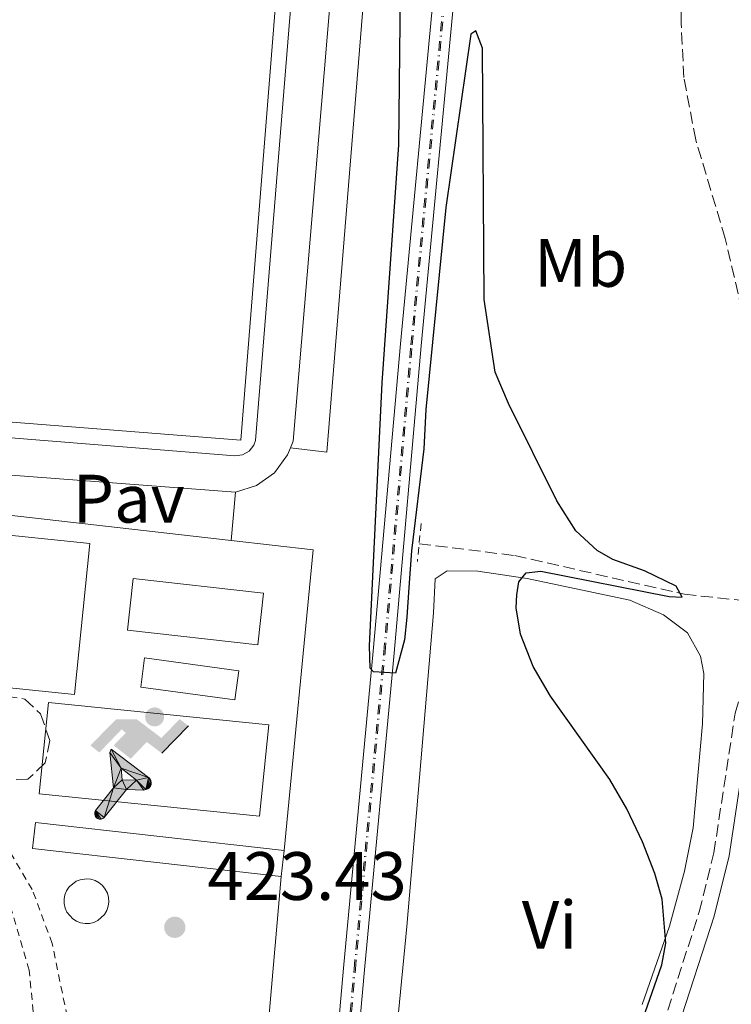
# Model space of a CAD drawing. Units: metres. Extents: x 607771 to 611229, y 4708448 to 4710814.
# Drawn here: x 609216 to 609320, y 4709704 to 4709848 of the extents above; entities that cross this region are included whole.
import ezdxf
from ezdxf.enums import TextEntityAlignment as Align

# ---------------------------------------------------------------- set-up
doc = ezdxf.new("R2010")
doc.units = ezdxf.units.M
doc.header["$MEASUREMENT"] = 0
for name, pattern in [('DGN Style 1', [1.045693079995523, 0.001739921930109024, -1.043953158065414]), ('DGN Style 2', [1.7399219301090239, 1.043953158065414, -0.6959687720436097]), ('DGN Style 3', [2.435890702152634, 1.739921930109024, -0.6959687720436097]), ('DGN Style 4', [2.7856150101045474, 1.391937544087219, -0.6959687720436097, 0.001739921930109024, -0.6959687720436097])]:
    doc.linetypes.add(name, pattern=pattern)
for name, color, linetype, lineweight in [('Barranco lineal', 142, 'DGN Style 3', 13), ('Camino', 7, 'DGN Style 3', 0), ('Cauce permanente no visto', 142, 'DGN Style 1', 13), ('Cota de punto acotado terreno', 7, 'Continuous', 0), ('Curva de nivel directora', 30, 'Continuous', 30), ('Edificio', 1, 'Continuous', 13), ('Eje de ferrocarril una vía', 7, 'DGN Style 4', 0), ('Etiqueta de uso rústico', 92, 'Continuous', 0), ('Ferrocarril vía ancha', 7, 'DGN Style 4', 0), ('Instalación deportiva', 7, 'Continuous', 0), ('Línea  de muro-pared o tapia', 1, 'Continuous', 13), ('Línea de bordillo', 7, 'Continuous', 13), ('Línea de cambio de uso (parcela vista)', 92, 'Continuous', 0), ('Línea superior del balasto(superficie)', 7, 'Continuous', 0), ('Líneas deportivas', 7, 'Continuous', 0), ('Margen derecho', 7, 'Continuous', 0), ('Marquesina', 1, 'Continuous', 0), ('Nave industrial', 1, 'Continuous', 13), ('Pavimento', 7, 'Continuous', 0), ('Piscina', 1, 'Continuous', 0), ('Pontón-alcantarilla (pasos de agua)', 1, 'DGN Style 2', 0), ('Punto acotado terreno (símbolo)', 7, 'Continuous', 0), ('Senda', 7, 'DGN Style 3', 0), ('Tela metálica o alambrada', 7, 'DGN Style 2', 0), ('Traza Ferrocarril', 8, 'Continuous', 0), ('Zona arbolada', 92, 'DGN Style 3', 0)]:
    doc.layers.add(name, color=color, linetype=linetype, lineweight=lineweight)
doc.styles.add('Style-Arial', font='arial.ttf')

# ---------------------------------------------------------------- blocks, each defined once
blk = doc.blocks.new('5PATER')
at = {"layer": 'Cauce permanente no visto', "linetype": 'Continuous', "lineweight": 0}
h = blk.add_hatch(color=51, dxfattribs=at)
edge = h.paths.add_edge_path()
edge.add_ellipse((0, 0), major_axis=(-0.1095731443231308, -0.1110710700762829), ratio=0.9994222409660317, start_angle=0, end_angle=360)
blk = doc.blocks.new('5IDEP')
at = {"layer": 'Punto acotado terreno (símbolo)', "linetype": 'Continuous', "lineweight": 0}
h = blk.add_hatch(color=9, dxfattribs=at)
edge = h.paths.add_edge_path()
edge.add_arc((0.2963934144973755, 0.5525030456542969), 0.1391416391705219, 0, 360)
at = {"layer": 'Punto acotado terreno (símbolo)', "linetype": 'Continuous', "lineweight": 0, "extrusion": (0, 0, -1)}
blk.add_hatch(color=9, dxfattribs=at).paths.add_polyline_path([(0.05350000000000001, -0.0599), (-0.1825, 0.185), (-0.4003, 0.0217), (-0.7904, 0.421), (-0.6633, 0.5209), (-0.3957, 0.2441), (-0.0373, 0.5163), (0.2668, 0.5163), (0.6435000000000001, 0.1352), (0.5118, 0.0308), (0.1851, 0.3711), (0.1261, 0.3167), (0.303, 0.1352)])
at = {"layer": 'Punto acotado terreno (símbolo)', "linetype": 'Continuous', "lineweight": 0, "extrusion": (0.0002766427253148935, -0.0002347425745489742, 0.9999999341823611)}
blk.add_hatch(color=9, dxfattribs=at).paths.add_polyline_path([(-0.4861999260667179, -0.944300052504867), (-0.5139999250029341, -0.9436000543294807), (-0.5388999240501208, -0.934500056197206), (-0.5584999233001149, -0.9189000578998384), (-0.5733999227299574, -0.8967000594790969), (-0.5805999224544451, -0.8700000606823032), (-0.5783999225386294, -0.8427000612916062), (-0.5662999783301899, -0.8177000142461223), (-0.3029999884055227, -0.4865000062727009), (-0.3574999863200475, 0.03079997593540893), (-0.3393999870126549, 0.08069997573597308), (-0.3391999316917614, 0.08059992880320313), (-0.1939999372479267, -0.1961000541438848), (-0.1941999925688202, -0.1961000072083597), (-0.1804999930930589, -0.3685000015687125), (-0.1804999377645124, -0.3686000485144705), (-0.116999940194378, -0.5092000405169748), (-0.1171999955152715, -0.5091999935814496), (-0.443799983017726, -0.9221000034145604), (-0.443699927693006, -0.9221000503565796), (-0.4600999270654501, -0.9361000510358642)])
at = {"layer": 'Punto acotado terreno (símbolo)', "linetype": 'Continuous', "lineweight": 0, "extrusion": (0.0007972181629654194, 0.0003002913643175388, 0.9999996371340828)}
blk.add_hatch(color=9, dxfattribs=at).paths.add_polyline_path([(0.1371001158762103, -0.5182999493943495), (0.1369999564643484, -0.5182000094331723), (-0.1171999627563623, -0.5091999489840537), (-0.1169998033762782, -0.5091998889736795), (-0.1804997831973448, -0.3685998801112189), (-0.1804999426409846, -0.3684999401739814), (0.03269998960864374, -0.3729999910106861), (-0.1941999382874194, -0.1960999446673092), (-0.1939997789073353, -0.196099884656935), (-0.3391541228806592, 0.08051322123485394), (-0.3393998921459843, 0.08070007761303571), (-0.3391997327659002, 0.08060013762791868), (-0.3391541228806592, 0.08051322123485394), (0.2095999333936308, -0.336700034996821), (0.2097000928054927, -0.3367999749579983), (0.2289000867041459, -0.354899978738352), (0.2418000826048036, -0.3802999806813616), (0.2470000809523555, -0.4084999806547636), (0.2443000818103574, -0.4363999787504497), (0.2347000848610308, -0.4612999753295539), (0.21840009004082, -0.483799970412903), (0.1956000972861693, -0.5014999641565867), (0.1690001057390768, -0.5118999573196972)])
at = {"layer": 'Punto acotado terreno (símbolo)', "color": 9, "linetype": 'Continuous', "lineweight": 0, "flags": 128}
blk.add_lwpolyline([(0.7904, 0.421), (0.4003, 0.0217), (0.7904, 0.421)], close=True, dxfattribs=at)
at = {"layer": 'Punto acotado terreno (símbolo)', "color": 9, "linetype": 'Continuous', "lineweight": 0}
mesh = blk.add_polyface(dxfattribs=at)
corners = [(-0.117, -0.5092, -0.0002), (-0.1805, -0.3686000000000001, -0.0002), (-0.1805, -0.3685), (-0.1942, -0.1961000000000001), (-0.194, -0.1961000000000001, -0.0002), (-0.3392, 0.08059999999999991, -0.0002), (-0.3394, 0.08069999999999991), (-0.3575, 0.03079999999999991), (-0.303, -0.4865), (-0.5663, -0.8177000000000001), (-0.5663, -0.8177000000000002, -0.0002000000000000001), (-0.5784000000000001, -0.8427, -0.0001999999999999999), (-0.5806000000000001, -0.87, -0.0002), (-0.5734, -0.8967, -0.0002000000000000001), (-0.5585, -0.9189, -0.0002000000000000001), (-0.5389000000000002, -0.9345, -0.0002), (-0.514, -0.9436, -0.0002), (-0.4862, -0.9443, -0.0002), (-0.4601, -0.9361, -0.0002), (-0.4437, -0.9221, -0.0002), (-0.4438000000000002, -0.9221), (-0.1172, -0.5092)]
mesh.append_faces([[corners[k] for k in face] for face in [(10, 8, 9), (7, 5, 6), (12, 10, 11), (1, 21, 0), (20, 18, 19)]], dxfattribs={"vtx0": -1, "color": 9})
mesh.append_faces([[corners[k] for k in face] for face in [(8, 3, 7), (5, 7, 4)]], dxfattribs={"vtx0": -1, "vtx1": -1, "color": 9})
mesh.append_faces([[corners[k] for k in face] for face in [(20, 10, 17), (10, 20, 8), (8, 21, 1)]], dxfattribs={"vtx0": -1, "vtx1": -1, "vtx2": -1, "color": 9})
mesh.append_faces([[corners[k] for k in face] for face in [(20, 17, 18), (8, 20, 21), (8, 1, 2), (8, 2, 3), (7, 3, 4), (10, 12, 13), (10, 13, 14), (10, 14, 15), (10, 15, 16), (10, 16, 17)]], dxfattribs={"vtx0": -1, "vtx2": -1, "color": 9})
mesh = blk.add_polyface(dxfattribs=at)
corners = [(0.1371, -0.5183, -0.0002), (0.169, -0.5119, -0.0002), (0.1956, -0.5015000000000002, -0.0002), (0.2184, -0.4838, -0.0002), (0.2347, -0.4613, -0.0002), (0.2443, -0.4364, -0.0002), (0.2470000000000001, -0.4085, -0.0002), (0.2418, -0.3802999999999999, -0.0002), (0.2289, -0.3548999999999999, -0.0002), (0.2097, -0.3367999999999999, -0.0002), (0.2096, -0.3366999999999999), (-0.3394000000000002, 0.08070000000000019), (-0.3392000000000002, 0.08060000000000009, -0.0002), (-0.1940000000000001, -0.1960999999999999, -0.0002), (-0.1942000000000002, -0.1960999999999999), (0.03269999999999996, -0.3729999999999999), (-0.1805000000000001, -0.3684999999999999), (-0.1805, -0.3685999999999999, -0.0002), (-0.117, -0.5092, -0.0002), (-0.1172000000000001, -0.5092), (0.137, -0.5181999999999999), (-0.3391547561802919, 0.08051354322341323)]
mesh.append_faces([[corners[k] for k in face] for face in [(21, 12, 11)]], dxfattribs={"color": 9})
mesh.append_faces([[corners[k] for k in face] for face in [(17, 15, 16), (20, 18, 19), (3, 1, 2), (1, 20, 0), (15, 13, 14), (13, 10, 21)]], dxfattribs={"vtx0": -1, "color": 9})
mesh.append_faces([[corners[k] for k in face] for face in [(18, 15, 17), (8, 1, 7), (7, 1, 6), (5, 1, 4), (4, 1, 3), (10, 1, 9)]], dxfattribs={"vtx0": -1, "vtx1": -1, "color": 9})
mesh.append_faces([[corners[k] for k in face] for face in [(15, 18, 20), (15, 20, 1), (15, 1, 10), (13, 15, 10)]], dxfattribs={"vtx0": -1, "vtx1": -1, "vtx2": -1, "color": 9})
mesh.append_faces([[corners[k] for k in face] for face in [(1, 8, 9), (1, 5, 6)]], dxfattribs={"vtx0": -1, "vtx2": -1, "color": 9})

msp = doc.modelspace()

# ---------------------------------------------------------------- linework, layer by layer
at = {"layer": 'Barranco lineal', "color": 142, "linetype": 'DGN Style 3', "lineweight": 13}
msp.add_polyline3d([(609274.7699999996, 4709771.74, 424.2400000000052), (609288.7599999999, 4709770.01, 424.2400000000052), (609313.5899999999, 4709764.350000001, 425), (609325.6399999997, 4709763.060000001, 426.0200000000041)], dxfattribs=at)
at = {"layer": 'Camino', "color": 7, "linetype": 'DGN Style 3', "lineweight": 0}
msp.add_polyline3d([(609303.7099999995, 4709680.290000002, 427.1499999999942), (609315.7600000015, 4709717.840000001, 427.0899999999967), (609317.8999999984, 4709726.5, 426.9100000000035), (609321.0299999998, 4709746.920000001, 426.7400000000054), (609322.3599999998, 4709751.74, 426.7200000000012), (609324.4699999975, 4709756.690000001, 426.6900000000024), (609326.6099999989, 4709759.370000001, 426.6399999999995), (609328.6799999987, 4709760.37, 426.6399999999995)], dxfattribs=at)
at = {"layer": 'Curva de nivel directora', "color": 30, "linetype": 'Continuous', "lineweight": 30, "elevation": 425, "flags": 128}
msp.add_lwpolyline([(609299.5299999998, 4709679.270000001), (609310.2899999998, 4709710.100000001), (609310.8899999988, 4709713.29), (609310.3300000001, 4709719.710000002), (609309.2900000007, 4709723.449999999), (609307.449999999, 4709728.109999999), (609305.1899999991, 4709732.930000001), (609302.6999999991, 4709737.230000001), (609294.0099999988, 4709749.42), (609291.4800000008, 4709753.78), (609289.6199999988, 4709758.500000001), (609288.9900000008, 4709762.37), (609289.0800000002, 4709764.240000002), (609289.3499999985, 4709766.160000001), (609290.4300000002, 4709767.490000002), (609292.5599999981, 4709767.740000002), (609311.3600000005, 4709764.010000001), (609313.2699999993, 4709763.930000001), (609312.3899999986, 4709765.530000002), (609307.7599999995, 4709767.76), (609303.1300000005, 4709769.440000001), (609300.8199999994, 4709770.740000002), (609297.699999999, 4709773.630000001), (609294.9199999986, 4709778.020000001), (609287.8399999996, 4709792.260000002), (609285.8999999996, 4709796.87), (609284.3099999981, 4709807.490000002), (609284.0300000008, 4709844.260000001), (609283.0699999998, 4709846.830000001), (609282.3300000001, 4709846.340000002), (609278.6699999988, 4709820.980000001), (609275.7499999995, 4709791.390000002), (609275.459999999, 4709785.620000001), (609273.6599999998, 4709770.710000002), (609273.2599999995, 4709765.33), (609272.9600000001, 4709760.990000002), (609272.6399999983, 4709757.67), (609271.2900000004, 4709752.820000002), (609268.0699999996, 4709753.01), (609267.589999999, 4709753.550000003), (609267.4900000006, 4709756.810000001), (609269.3799999993, 4709795.27), (609271.8099999989, 4709830.15), (609272.1500000008, 4709861.529999999)], dxfattribs=at)
at = {"layer": 'Edificio', "color": 1, "linetype": 'Continuous', "lineweight": 13, "elevation": 427.1300000000046, "flags": 128}
msp.add_lwpolyline([(609226.5899999999, 4709771.789999999), (609224.3099999996, 4709749.67), (609210.9900000002, 4709751.039999999), (609212.5999999996, 4709766.689999999), (609200.8600000005, 4709767.9), (609201.5199999996, 4709774.369999999), (609226.5899999999, 4709771.789999999)], close=True, dxfattribs=at)
at = {"layer": 'Edificio', "color": 51, "linetype": 'Continuous', "lineweight": 13, "flags": 128}
for points, elevation in [([(609224.3099999996, 4709749.67), (609210.9900000002, 4709751.039999999), (609212.5999999996, 4709766.689999999), (609200.8600000005, 4709767.9), (609201.5199999996, 4709774.369999999), (609226.5899999999, 4709771.789999999), (609224.3099999996, 4709749.67)], 427.1300000000046), ([(609255.0099999999, 4709726.82), (609254.5800000001, 4709723.039999999)], 426.8899999999995)]:
    msp.add_lwpolyline(points, dxfattribs=dict(at, elevation=elevation))
at = {"layer": 'Edificio', "color": 1, "linetype": 'Continuous', "lineweight": 13, "extrusion": (0.09260568067092056, -0.01053450863861484, 0.9956471322889543), "elevation": 7230.848836715311, "flags": 128}
msp.add_lwpolyline([(4748408.812329846, -72663.8444197753), (4748405.007950789, -72663.84441977518), (4748404.976276768, -72627.04300544411), (4748408.780655824, -72627.04300544423), (4748408.812329846, -72663.8444197753)], close=True, dxfattribs=at)
at = {"layer": 'Edificio', "color": 51, "linetype": 'Continuous', "lineweight": 13, "extrusion": (0.09260568067092056, -0.01053450863861484, 0.9956471322889543), "elevation": 7230.848836715304, "flags": 128}
msp.add_lwpolyline([(4748405.007950789, -72663.84441977518), (4748404.976276768, -72627.04300544411), (4748408.780655824, -72627.04300544423), (4748408.812329846, -72663.8444197753)], dxfattribs=at)
at = {"layer": 'Eje de ferrocarril una vía', "color": 7, "linetype": 'DGN Style 4', "lineweight": 0}
msp.add_polyline3d([(609137.5599999977, 4708992.48, 420.0200000000041), (609208.3088630547, 4709336.124442409, 421.5325000000012), (609208.6600000011, 4709337.830000001, 421.5399999999936), (609210.3299999986, 4709344.319999999, 421.5899999999965), (609212.6900000012, 4709353.98, 421.679999999993), (609214.9200000018, 4709363.680000001, 421.7700000000041), (609217.0200000006, 4709373.400000001, 421.8699999999953), (609218.9899999977, 4709383.150000001, 421.9700000000012), (609220.8200000004, 4709392.930000001, 422.070000000007), (609229.0500000004, 4709432.26, 422.2899999999936), (609236.7199999993, 4709472.5, 422.429999999993), (609240.8999999991, 4709496.740000002, 422.6499999999942), (609246.5699999997, 4709535.760000001, 422.929999999993), (609250.6900000015, 4709570.189999999, 423.0500000000029), (609255.800000001, 4709612.279999999, 423.429999999993), (609259.1999999986, 4709645.239999999, 423.8899999999995), (609262.3999999993, 4709677.37, 424.320000000007), (609265.239999998, 4709709.49, 424.5500000000029), (609269.5899999999, 4709755.87, 425.0299999999989), (609273.5700000008, 4709800.84, 425.4799999999959), (609278.4999999994, 4709853.010000001, 425.8399999999965)], dxfattribs=at)
at = {"layer": 'Ferrocarril vía ancha', "color": 7, "linetype": 'DGN Style 4', "lineweight": 0}
msp.add_polyline3d([(609208.850000001, 4709337.779999999, 421.5399999999936), (609210.5300000019, 4709344.270000001, 421.6000000000058), (609212.89, 4709353.939999999, 421.6900000000023), (609215.1200000008, 4709363.630000001, 421.7799999999989), (609217.2199999996, 4709373.359999998, 421.8800000000047), (609219.1799999998, 4709383.109999998, 421.9799999999959), (609221.0199999994, 4709392.890000001, 422.0800000000018), (609229.2399999981, 4709432.220000001, 422.3000000000029), (609236.9200000028, 4709472.46, 422.4400000000023), (609241.1000000024, 4709496.710000002, 422.6499999999942), (609246.7699999987, 4709535.730000001, 422.9400000000023), (609250.8900000004, 4709570.170000001, 423.0599999999977), (609256, 4709612.26, 423.4400000000023), (609259.3999999975, 4709645.220000002, 423.8899999999995), (609262.5899999993, 4709677.350000001, 424.320000000007), (609265.4400000013, 4709709.470000001, 424.5599999999977), (609269.7800000021, 4709755.850000001, 425.0399999999936), (609273.7600000007, 4709800.83, 425.4900000000052), (609278.6999999982, 4709852.99, 425.8500000000058)], dxfattribs=at)
at = {"layer": 'Línea  de muro-pared o tapia', "color": 1, "linetype": 'Continuous', "lineweight": 13, "extrusion": (-0.0008249298054136245, 7.962642909397919e-05, 0.999999656575165), "elevation": 298.8859653812177, "flags": 128}
msp.add_lwpolyline([(609247.4144920984, 4709772.211131624), (609259.4044962683, 4709770.841131618), (609255.1544977144, 4709726.811131479)], dxfattribs=at)
at = {"layer": 'Línea  de muro-pared o tapia', "color": 1, "linetype": 'Continuous', "lineweight": 13, "extrusion": (-0.001407142925036984, -0.01622273429842296, 0.9998674126306304), "elevation": -76835.49031208378, "flags": 128}
msp.add_lwpolyline([(199987.246014979, 4744131.516672549), (199987.2460149789, 4744071.333594363)], dxfattribs=at)
at = {"layer": 'Línea  de muro-pared o tapia', "color": 1, "linetype": 'Continuous', "lineweight": 13}
msp.add_polyline3d([(609193.4100000003, 4709771.77, 426.3899999999995), (609193.5599999996, 4709776.609999999, 426.3899999999995), (609205.3200000003, 4709777.02, 426.3899999999995), (609247.2699999996, 4709772.220000001, 426.4499999999971)], dxfattribs=at)
at = {"layer": 'Línea de bordillo', "color": 7, "linetype": 'Continuous', "lineweight": 13, "elevation": 423.9499999999971, "flags": 128}
for points in [[(609255.9600000015, 4709785.790000001), (609255.5300000003, 4709784.74), (609253.6000000011, 4709782.140000001), (609250.9600000014, 4709780.260000001), (609247.8799999991, 4709779.270000001)], [(609247.8799999991, 4709779.270000001), (609247.2699999989, 4709772.220000001)]]:
    msp.add_lwpolyline(points, dxfattribs=at)
at = {"layer": 'Línea de bordillo', "color": 7, "linetype": 'Continuous', "lineweight": 13}
for points in [[(609277.4100000003, 4710040.120000001, 425.0899999999965), (609272.4899999985, 4709978.690000001, 424.729999999996), (609256.3399999993, 4709786.74, 423.9499999999971), (609255.9600000015, 4709785.790000001, 423.9499999999971)], [(609255.9600000015, 4709785.790000001, 423.9499999999971), (609261.2800000012, 4709785.130000001, 423.9499999999971), (609274.1600000004, 4709943.720000002, 424.7100000000065), (609282.5199999999, 4710039.790000002, 425.070000000007), (609277.4100000003, 4710040.120000001, 425.0899999999965)], [(609247.8199999988, 4709784.61, 423.9600000000065), (609185.2299999992, 4709789.65, 423.6100000000007), (609183.7100000015, 4709790.540000003, 423.6100000000007), (609182.3799999993, 4709791.710000002, 423.6100000000007), (609180.8599999994, 4709793.870000001, 423.6100000000007), (609180.2100000012, 4709795.510000002, 423.6100000000007), (609179.8799999983, 4709797.240000002, 423.6100000000007), (609180.0599999992, 4709800.970000002, 423.6499999999942), (609185.6299999993, 4709873.190000001, 423.9199999999983), (609186.0199999983, 4709874.560000001, 423.9199999999983), (609186.8999999989, 4709875.680000001, 423.9199999999983), (609187.699999999, 4709876.199999999, 423.9199999999983), (609189.0799999982, 4709876.560000001, 423.9199999999983), (609254.7099999997, 4709871.380000004, 424.179999999993), (609255.9600000015, 4709870.990000002, 424.179999999993), (609256.6499999977, 4709870.45, 424.179999999993), (609257.309999997, 4709869.320000002, 424.179999999993), (609257.4300000002, 4709868.020000001, 424.179999999993), (609250.8399999985, 4709786.859999999, 423.9900000000052), (609250.5799999969, 4709786.160000003, 423.9900000000052), (609249.8900000007, 4709785.300000001, 423.9900000000052), (609248.9200000007, 4709784.750000001, 423.979999999996), (609247.8199999988, 4709784.61, 423.9600000000065)], [(609247.8799999991, 4709779.270000001, 423.9499999999971), (609204.7399999979, 4709782.550000002, 423.7799999999988), (609188.629999999, 4709783.420000001, 423.5599999999978), (609193.4099999999, 4709771.77, 423.5599999999978)]]:
    msp.add_polyline3d(points, dxfattribs=at)
at = {"layer": 'Línea de cambio de uso (parcela vista)', "color": 92, "linetype": 'Continuous', "lineweight": 0}
msp.add_polyline3d([(609269.1500000004, 4709676.430000001, 424.6600000000035), (609272.9500000002, 4709715.74, 424.8300000000018), (609276.8499999996, 4709761.640000001, 424.9700000000012), (609277.1100000005, 4709766.600000001, 424.7599999999948), (609278.8799999999, 4709767.76, 424.7599999999948), (609283.3700000001, 4709767.720000001, 424.7299999999959), (609290.5599999996, 4709766.65, 424.8000000000029), (609305.6299999999, 4709763.480000001, 424.9199999999983), (609310.5199999996, 4709761.350000001, 425), (609314.04, 4709758.720000001, 425.0899999999965), (609315.9500000002, 4709755.279999999, 425.070000000007), (609316.4299999997, 4709752.730000001, 425.070000000007), (609316.2400000002, 4709745.380000001, 425.0200000000041), (609314.8799999999, 4709730.140000001, 424.9700000000012), (609313.6100000005, 4709723.810000001, 425), (609311.4000000004, 4709715.76, 424.9499999999971), (609307.4199999999, 4709704.289999999, 424.8500000000058)], dxfattribs=at)
at = {"layer": 'Línea superior del balasto(superficie)', "color": 7, "linetype": 'Continuous', "lineweight": 0}
for points in [[(609219.3200000006, 4709393.220000001, 422.070000000007), (609227.5500000007, 4709432.56, 422.2899999999936), (609235.2100000005, 4709472.770000001, 422.429999999993), (609239.3900000004, 4709496.98, 422.6499999999942), (609245.0499999998, 4709535.960000002, 422.929999999993), (609249.1700000014, 4709570.37, 423.0500000000029), (609254.2800000011, 4709612.449999999, 423.429999999993), (609257.6799999987, 4709645.390000002, 423.8899999999995), (609260.8700000005, 4709677.509999999, 424.320000000007), (609263.7100000014, 4709709.630000001, 424.5500000000029), (609268.0599999988, 4709756.010000001, 425.0299999999989), (609272.0399999997, 4709800.980000001, 425.4799999999959), (609276.9799999994, 4709853.149999999, 425.8399999999965)], [(609222.3200000003, 4709392.630000001, 422.070000000007), (609230.5500000002, 4709431.949999999, 422.2899999999936), (609238.2300000003, 4709472.23, 422.429999999993), (609242.41, 4709496.499999999, 422.6499999999942), (609248.0899999996, 4709535.560000001, 422.929999999993), (609252.2100000014, 4709570.01, 423.0500000000029), (609257.320000001, 4709612.109999999, 423.429999999993), (609260.7299999996, 4709645.080000001, 423.8899999999995), (609263.9200000014, 4709677.23, 424.320000000007), (609266.7600000025, 4709709.349999999, 424.5500000000029), (609271.1099999998, 4709755.730000001, 425.0299999999989), (609275.0900000007, 4709800.699999998, 425.4799999999959), (609280.0199999993, 4709852.859999998, 425.8399999999965)]]:
    msp.add_polyline3d(points, dxfattribs=at)
at = {"layer": 'Líneas deportivas', "color": 7, "linetype": 'Continuous', "lineweight": 0, "extrusion": (-0.0006139127172746739, 6.194186607170117e-05, 0.9999998096371723), "elevation": 340.84231093909, "flags": 128}
msp.add_lwpolyline([(609251.5549609927, 4709731.847922727), (609219.3049547917, 4709735.097922734), (609220.6549545369, 4709748.47792276), (609252.9049607379, 4709745.227922753), (609251.5549609927, 4709731.847922727)], dxfattribs=at)
at = {"layer": 'Margen derecho', "color": 7, "linetype": 'Continuous', "lineweight": 0}
msp.add_polyline3d([(609307.3299999982, 4709684.449999999, 427.1199999999953), (609317.9499999997, 4709717.220000002, 427.0899999999967), (609320.1400000004, 4709726.050000001, 426.9100000000035), (609323.1399999999, 4709745.83, 426.7400000000054)], dxfattribs=at)
at = {"layer": 'Marquesina', "color": 1, "linetype": 'Continuous', "lineweight": 0, "flags": 128}
for points, elevation in [([(609248.4000000004, 4709753.15), (609247.8200000003, 4709748.880000001), (609234.0199999996, 4709750.75), (609234.5999999996, 4709755.02), (609248.4000000004, 4709753.15)], 426.4600000000065), ([(609226.54, 4709716.17), (609225.8799999999, 4709716.140000001), (609225.2300000006, 4709716.25), (609224.6200000001, 4709716.480000001), (609224.0700000003, 4709716.82), (609223.2100000001, 4709717.810000001), (609222.9500000002, 4709718.41), (609222.8200000003, 4709719.060000001), (609222.8099999996, 4709719.710000001), (609222.9299999997, 4709720.350000001), (609223.1799999997, 4709720.960000001), (609223.5499999998, 4709721.51), (609224.5599999996, 4709722.33), (609225.1699999999, 4709722.57), (609226.0800000001, 4709722.699999999), (609226.7300000006, 4709722.630000001), (609227.3600000005, 4709722.439999999), (609227.9299999997, 4709722.119999999), (609228.4299999997, 4709721.699999999), (609228.8399999999, 4709721.189999999), (609229.1399999997, 4709720.600000001), (609229.3099999996, 4709719.970000001), (609229.3600000005, 4709719.32), (609229.2699999996, 4709718.67), (609229.0599999996, 4709718.050000001), (609228.7300000006, 4709717.480000001), (609227.7699999996, 4709716.600000001), (609227.1699999999, 4709716.32), (609226.54, 4709716.17)], 425.8399999999967)]:
    msp.add_lwpolyline(points, close=True, dxfattribs=dict(at, elevation=elevation))
for points, elevation in [([(609247.8200000003, 4709748.880000001), (609234.0199999996, 4709750.75), (609234.5999999996, 4709755.02), (609248.4000000004, 4709753.15), (609247.8200000003, 4709748.880000001)], 426.4600000000065), ([(609225.8799999999, 4709716.140000001), (609225.2300000006, 4709716.25), (609224.6200000001, 4709716.480000001), (609224.0700000003, 4709716.82), (609223.2100000001, 4709717.810000001), (609222.9500000002, 4709718.41), (609222.8200000003, 4709719.060000001), (609222.8099999996, 4709719.710000001), (609222.9299999997, 4709720.350000001), (609223.1799999997, 4709720.960000001), (609223.5499999998, 4709721.51), (609224.5599999996, 4709722.33), (609225.1699999999, 4709722.57), (609226.0800000001, 4709722.699999999), (609226.7300000006, 4709722.630000001), (609227.3600000005, 4709722.439999999), (609227.9299999997, 4709722.119999999), (609228.4299999997, 4709721.699999999), (609228.8399999999, 4709721.189999999), (609229.1399999997, 4709720.600000001), (609229.3099999996, 4709719.970000001), (609229.3600000005, 4709719.32), (609229.2699999996, 4709718.67), (609229.0599999996, 4709718.050000001), (609228.7300000006, 4709717.480000001), (609227.7699999996, 4709716.600000001), (609227.1699999999, 4709716.32), (609226.54, 4709716.17), (609225.8799999999, 4709716.140000001)], 425.8399999999967)]:
    msp.add_lwpolyline(points, dxfattribs=dict(at, elevation=elevation))
at = {"layer": 'Nave industrial', "color": 1, "linetype": 'Continuous', "lineweight": 13, "elevation": 431.9900000000052, "flags": 128}
msp.add_lwpolyline([(609254.8099999996, 4709864.189999999), (609248.6900000004, 4709786.890000001), (609186.0199999996, 4709791.850000001), (609192.1399999997, 4709869.15), (609254.8099999996, 4709864.189999999)], close=True, dxfattribs=at)
msp.add_lwpolyline([(609248.6900000004, 4709786.890000001), (609186.0199999996, 4709791.850000001), (609192.1399999997, 4709869.15), (609254.8099999996, 4709864.189999999), (609248.6900000004, 4709786.890000001)], dxfattribs=at)
at = {"layer": 'Piscina', "color": 1, "linetype": 'Continuous', "lineweight": 0, "elevation": 424.2400000000052, "flags": 128}
msp.add_lwpolyline([(609251.9800000006, 4709764.52), (609251.1399999997, 4709756.960000001), (609232.0899999999, 4709759.08), (609232.9299999997, 4709766.640000001), (609251.9800000006, 4709764.52)], close=True, dxfattribs=at)
at = {"layer": 'Piscina', "color": 4, "linetype": 'Continuous', "lineweight": 0, "elevation": 424.2400000000052, "flags": 128}
msp.add_lwpolyline([(609251.1399999997, 4709756.960000001), (609232.0899999999, 4709759.08), (609232.9299999997, 4709766.640000001), (609251.9800000006, 4709764.52), (609251.1399999997, 4709756.960000001)], dxfattribs=at)
at = {"layer": 'Pontón-alcantarilla (pasos de agua)', "color": 1, "linetype": 'DGN Style 2', "lineweight": 0, "elevation": 424.4600000000065, "flags": 128}
msp.add_lwpolyline([(609275.0599999996, 4709774.689999999), (609274.5199999996, 4709769.140000001)], dxfattribs=at)
at = {"layer": 'Senda', "color": 7, "linetype": 'DGN Style 3', "lineweight": 0}
msp.add_polyline3d([(609328.6799999987, 4709760.37, 426.6399999999995), (609328.6000000006, 4709762.810000001, 426.6399999999995), (609328.0799999974, 4709764.600000001, 426.600000000006), (609324.2799999998, 4709771.010000002, 425.9799999999959), (609323.75, 4709773.210000001, 425.7599999999949), (609324.0399999984, 4709785.450000001, 425.550000000003), (609323.7899999982, 4709795.820000002, 425.5700000000071), (609322.5699999998, 4709803.590000002, 425.550000000003), (609319.5700000003, 4709816.430000001, 425.5700000000071), (609315.2499999997, 4709830.87, 425.7100000000065), (609313.5199999998, 4709839.960000004, 425.7400000000052), (609313.1199999995, 4709847.87, 425.8300000000019), (609313.170000001, 4709879.800000003, 426.1199999999953), (609312.8400000001, 4709888.990000002, 426.2899999999937), (609312.1900000019, 4709895.260000001, 426.3300000000018), (609308.2800000004, 4709921.190000001, 426.4100000000037), (609307.9899999975, 4709939.290000002, 426.550000000003), (609307.3599999995, 4709950.580000003, 426.4499999999971), (609306.1900000006, 4709962.720000001, 426.2400000000054), (609305.6799999987, 4710000.040000002, 426.1900000000023), (609305.7500000001, 4710015.480000002, 426.1199999999953), (609306.899999999, 4710019.880000001, 426.1900000000023), (609308.4200000013, 4710023.660000001, 426.2100000000063), (609312.030000001, 4710027.78, 426.2200000000012)], dxfattribs=at)
at = {"layer": 'Tela metálica o alambrada', "color": 7, "linetype": 'DGN Style 2', "lineweight": 0}
for points in [[(609229.1799999997, 4709664.58, 423.570000000007), (609224.6600000003, 4709695.730000001, 423.5500000000029), (609221.0599999996, 4709713.220000001, 423.5299999999989), (609218.1500000004, 4709721.109999999, 423.570000000007), (609213.1200000001, 4709729.640000001, 423.570000000007), (609200.9800000006, 4709744.430000001, 423.6199999999953)], [(609223.5199999996, 4709663.930000001, 421.9799999999959), (609222.5599999996, 4709676.890000001, 422.0299999999989), (609221.29, 4709688.33, 422.0800000000018), (609220.2000000002, 4709693.66, 422.1000000000058), (609218.79, 4709698.050000001, 422.1499999999942), (609217.7100000001, 4709709.32, 422.2400000000052), (609215.1200000001, 4709718.09, 422.820000000007), (609208.3099999996, 4709727.800000001, 422.8600000000006), (609197.3799999999, 4709741.850000001, 422.8600000000006)]]:
    msp.add_polyline3d(points, dxfattribs=at)
at = {"layer": 'Traza Ferrocarril', "color": 8, "linetype": 'Continuous', "lineweight": 0}
for points in [[(609219.3200000006, 4709393.220000001, 422.070000000007), (609227.5500000007, 4709432.56, 422.2899999999936), (609235.2100000005, 4709472.770000001, 422.429999999993), (609239.3900000004, 4709496.98, 422.6499999999942), (609245.0499999998, 4709535.960000002, 422.929999999993), (609249.1700000014, 4709570.37, 423.0500000000029), (609254.2800000011, 4709612.449999999, 423.429999999993), (609257.6799999987, 4709645.390000002, 423.8899999999995), (609260.8700000005, 4709677.509999999, 424.320000000007), (609263.7100000014, 4709709.630000001, 424.5500000000029), (609268.0599999988, 4709756.010000001, 425.0299999999989), (609272.0399999997, 4709800.980000001, 425.4799999999959), (609276.9799999994, 4709853.149999999, 425.8399999999965)], [(609280.0199999993, 4709852.859999998, 425.8399999999965), (609275.0900000007, 4709800.699999998, 425.4799999999959), (609271.1099999998, 4709755.730000001, 425.0299999999989), (609266.7600000025, 4709709.349999999, 424.5500000000029), (609263.9200000014, 4709677.23, 424.320000000007), (609260.7299999996, 4709645.080000001, 423.8899999999995), (609257.320000001, 4709612.109999999, 423.429999999993), (609252.2100000014, 4709570.01, 423.0500000000029), (609248.0899999996, 4709535.560000001, 422.929999999993), (609242.41, 4709496.499999999, 422.6499999999942), (609238.2300000003, 4709472.23, 422.429999999993), (609230.5500000002, 4709431.949999999, 422.2899999999936), (609222.3200000003, 4709392.630000001, 422.070000000007)]]:
    msp.add_polyline3d(points, dxfattribs=at)
at = {"layer": 'Zona arbolada', "color": 92, "linetype": 'DGN Style 3', "lineweight": 0}
msp.add_polyline3d([(609211.7999999998, 4709749.789999999, 427.7799999999989), (609217.0599999996, 4709749.01, 427.7799999999989), (609219.3399999999, 4709746.859999999, 427.7799999999989), (609220.7300000006, 4709742.939999999, 427.7799999999989), (609220.0199999996, 4709739.66, 427.7799999999989), (609217.5199999996, 4709737.26, 427.7799999999989), (609214.5, 4709737.17, 427.7799999999989)], dxfattribs=at)
msp.add_polyline3d([(609211.7999999998, 4709749.789999999, 427.7799999999989), (609217.0599999996, 4709749.01, 427.7799999999989), (609219.3399999999, 4709746.859999999, 427.7799999999989), (609220.7300000006, 4709742.939999999, 427.7799999999989), (609220.0199999996, 4709739.66, 427.7799999999989), (609217.5199999996, 4709737.26, 427.7799999999989), (609214.5, 4709737.17, 427.7799999999989)], dxfattribs=at)

# ---------------------------------------------------------------- block references
at = {"layer": 'Instalación deportiva', "color": 7, "linetype": 'Continuous', "lineweight": 0, "xscale": 10, "yscale": 10, "zscale": 10}
msp.add_blockref('5IDEP', (609233.0899999999, 4709740.869999999, 422.6199999999953), dxfattribs=at)
at = {"layer": 'Punto acotado terreno (símbolo)', "color": 7, "linetype": 'Continuous', "lineweight": 0, "xscale": 10, "yscale": 10, "zscale": 10}
msp.add_blockref('5PATER', (609239.0100000021, 4709715.600000001, 423.429999999993), dxfattribs=at)

# ---------------------------------------------------------------- texts
at = {"layer": 'Cota de punto acotado terreno', "color": 7, "linetype": 'Continuous', "lineweight": 0, "style": 'Style-Arial'}
msp.add_text('423.43', height=7.000000000000002, dxfattribs=at).set_placement((609243.7899999992, 4709719.600000001, 423.429999999993))
at = {"layer": 'Etiqueta de uso rústico', "color": 92, "linetype": 'Continuous', "lineweight": 0, "style": 'Style-Arial'}
for s, p in [('Mb', (609298.4002462424, 4709812.85001, 425.2299999999959)), ('Vi', (609293.8489322192, 4709715.960010001, 424.9100000000035))]:
    msp.add_text(s, height=7.000000000000002, dxfattribs=at).set_placement(p, align=Align.MIDDLE_CENTER)
at = {"layer": 'Pavimento', "color": 7, "linetype": 'Continuous', "lineweight": 0, "style": 'Style-Arial'}
msp.add_text('Pav', height=7.000000000000002, dxfattribs=at).set_placement((609232.2657062558, 4709778.340010001, 423.8800000000047), align=Align.MIDDLE_CENTER)

doc.saveas('drawing.dxf')
